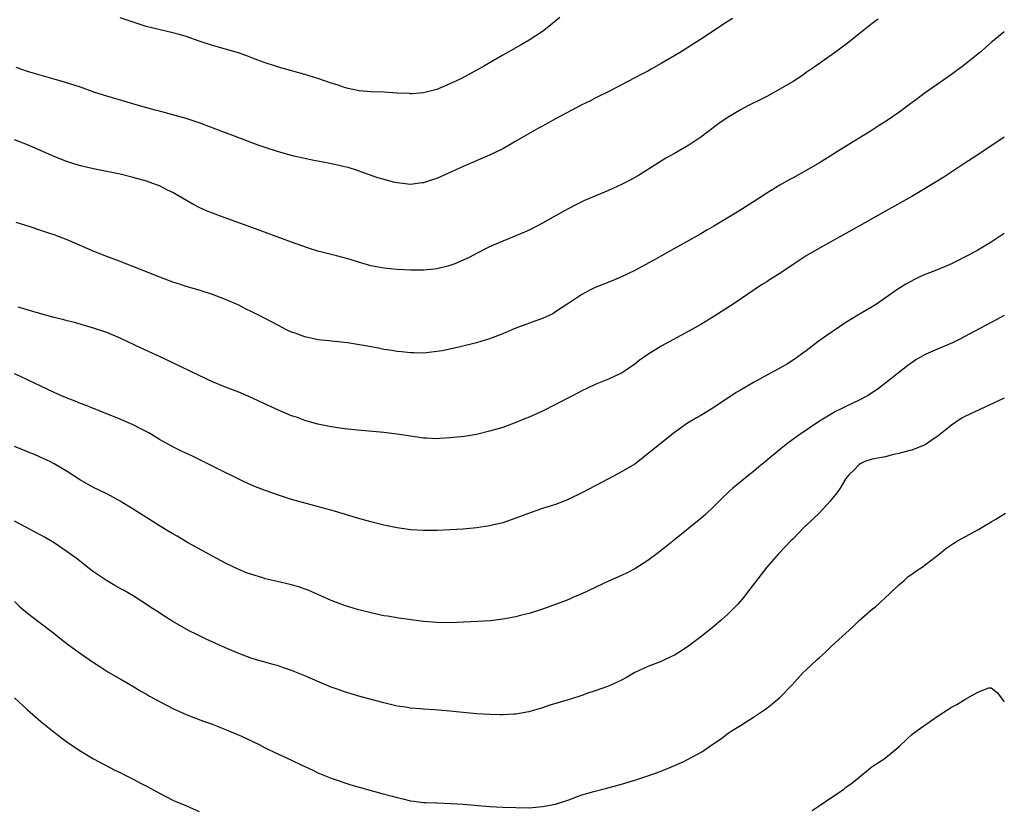
# Model space of a CAD drawing. Units: inches. Extents: x 2589000 to 2592000, y 1542000 to 1545000.
# Drawn here: x 2589716 to 2589865, y 1543226 to 1543346 of the extents above; entities that cross this region are included whole.
import ezdxf

# ---------------------------------------------------------------- set-up
doc = ezdxf.new("R2010")
doc.units = ezdxf.units.IN
doc.header["$MEASUREMENT"] = 0
doc.layers.add('LD25891542_10ft', color=53, linetype='Continuous')

msp = doc.modelspace()

# ---------------------------------------------------------------- linework, layer by layer
at = {"layer": 'LD25891542_10ft'}
for points, elevation in [([(2589845.88, 1543346.12), (2589845, 1543345.43), (2589844.74, 1543345.25), (2589841, 1543342.27), (2589839.29, 1543341), (2589836.48, 1543339), (2589835, 1543337.99), (2589834.43, 1543337.57), (2589833, 1543336.65), (2589831, 1543335.46), (2589829, 1543334.37), (2589828.1, 1543333.9), (2589826.23, 1543333), (2589825, 1543332.35), (2589823, 1543331.16), (2589821.74, 1543330.26), (2589820.09, 1543329), (2589819, 1543328.22), (2589817.19, 1543327), (2589815, 1543325.72), (2589813.7, 1543325), (2589813, 1543324.58), (2589810.53, 1543323), (2589809.59, 1543322.41), (2589808.32, 1543321.68), (2589806.99, 1543321.01), (2589805, 1543320.13), (2589801.41, 1543318.59), (2589800.06, 1543317.94), (2589799, 1543317.41), (2589798.25, 1543317), (2589795, 1543315.14), (2589793, 1543314.12), (2589791, 1543313.24), (2589789, 1543312.45), (2589787, 1543311.59), (2589785, 1543310.57), (2589783.99, 1543310.01), (2589783, 1543309.54), (2589781.75, 1543309), (2589781, 1543308.73), (2589780.66, 1543308.66), (2589779, 1543308.23), (2589778.16, 1543308.16), (2589777, 1543308.02), (2589775, 1543308.02), (2589773, 1543308.14), (2589771, 1543308.34), (2589769, 1543308.71), (2589767, 1543309.28), (2589765.7, 1543309.7), (2589763.79, 1543310.21), (2589761, 1543310.91), (2589759.42, 1543311.42), (2589757, 1543312.28), (2589751, 1543314.53), (2589746.23, 1543316.23), (2589744.77, 1543316.77), (2589744.21, 1543317), (2589743, 1543317.54), (2589742.03, 1543318.03), (2589739.5, 1543319.5), (2589739, 1543319.8), (2589738.19, 1543320.19), (2589737, 1543320.82), (2589736.55, 1543321), (2589735, 1543321.52), (2589733, 1543322.08), (2589731, 1543322.57), (2589728.98, 1543323), (2589727, 1543323.38), (2589725, 1543323.86), (2589724.13, 1543324.13), (2589722.62, 1543324.62), (2589721, 1543325.28), (2589717, 1543327.06), (2589715, 1543327.8)], 8210), ([(2589823.79, 1543346.21), (2589823, 1543345.69), (2589818.94, 1543343), (2589815.77, 1543341), (2589813, 1543339.36), (2589811.48, 1543338.52), (2589811, 1543338.23), (2589810.17, 1543337.83), (2589809, 1543337.18), (2589807, 1543336.16), (2589805.25, 1543335.25), (2589803, 1543334.11), (2589802.27, 1543333.73), (2589801, 1543333.1), (2589796.98, 1543331), (2589795.73, 1543330.27), (2589795, 1543329.89), (2589794.44, 1543329.56), (2589793, 1543328.77), (2589791, 1543327.59), (2589789.99, 1543327), (2589789, 1543326.45), (2589787, 1543325.49), (2589783, 1543323.75), (2589779, 1543321.92), (2589778.28, 1543321.72), (2589777, 1543321.27), (2589776.74, 1543321.26), (2589775, 1543321.04), (2589773, 1543321.27), (2589772.67, 1543321.33), (2589769.91, 1543322.09), (2589767.11, 1543323.11), (2589767, 1543323.13), (2589765.59, 1543323.59), (2589765, 1543323.71), (2589763.97, 1543323.97), (2589762.3, 1543324.3), (2589761, 1543324.58), (2589760.63, 1543324.63), (2589757.33, 1543325.33), (2589755, 1543326), (2589753, 1543326.64), (2589751.95, 1543327), (2589751, 1543327.35), (2589749.82, 1543327.82), (2589749, 1543328.11), (2589748.37, 1543328.37), (2589747, 1543328.84), (2589743, 1543330.36), (2589741, 1543331.04), (2589739, 1543331.61), (2589737, 1543332.13), (2589736.32, 1543332.32), (2589733.8, 1543333), (2589729, 1543334.42), (2589727.2, 1543335), (2589725, 1543335.77), (2589722.57, 1543336.57), (2589721, 1543336.99), (2589718.21, 1543337.79), (2589717, 1543338.18), (2589715.24, 1543338.76)], 8200), ([(2589797.67, 1543346.33), (2589796.55, 1543345.45), (2589795.99, 1543345), (2589795, 1543344.25), (2589793, 1543342.91), (2589791.77, 1543342.23), (2589791, 1543341.75), (2589789, 1543340.62), (2589786.25, 1543339), (2589785.44, 1543338.56), (2589782.52, 1543337), (2589781, 1543336.27), (2589779, 1543335.44), (2589777, 1543334.92), (2589775.21, 1543334.79), (2589775, 1543334.79), (2589774.82, 1543334.82), (2589773, 1543334.9), (2589771.01, 1543335.01), (2589769.07, 1543335.07), (2589767.22, 1543335.22), (2589765.58, 1543335.58), (2589765, 1543335.73), (2589764.07, 1543336.07), (2589763, 1543336.41), (2589761, 1543337.11), (2589759, 1543337.71), (2589755, 1543338.81), (2589754.39, 1543339), (2589753, 1543339.46), (2589751.9, 1543339.9), (2589751, 1543340.23), (2589750.46, 1543340.46), (2589748.97, 1543340.97), (2589747, 1543341.56), (2589745, 1543342.1), (2589743, 1543342.74), (2589741, 1543343.45), (2589739.82, 1543343.82), (2589739, 1543344.05), (2589734.97, 1543345), (2589733, 1543345.62), (2589731, 1543346.3)], 8190), ([(2589865, 1543344.17), (2589863.58, 1543343), (2589863.25, 1543342.75), (2589863, 1543342.55), (2589861.25, 1543341), (2589858.77, 1543339), (2589857, 1543337.72), (2589853, 1543334.91), (2589849, 1543331.97), (2589847.27, 1543330.73), (2589846.04, 1543329.96), (2589845, 1543329.26), (2589843, 1543328.07), (2589839.86, 1543326.14), (2589839, 1543325.58), (2589837, 1543324.32), (2589835, 1543323.13), (2589833, 1543322.04), (2589832.31, 1543321.69), (2589831, 1543320.95), (2589829, 1543319.73), (2589827, 1543318.41), (2589824.79, 1543317), (2589823, 1543315.94), (2589821, 1543314.71), (2589819.9, 1543314.1), (2589819, 1543313.55), (2589818.64, 1543313.36), (2589815, 1543311.34), (2589812.25, 1543309.75), (2589809, 1543308), (2589807, 1543307.03), (2589805.58, 1543306.42), (2589803, 1543305.4), (2589802.2, 1543305), (2589801, 1543304.36), (2589799, 1543303.05), (2589797, 1543301.7), (2589796.57, 1543301.43), (2589795.68, 1543301), (2589795, 1543300.7), (2589794.55, 1543300.55), (2589791, 1543299.25), (2589790.38, 1543299), (2589789, 1543298.4), (2589787, 1543297.64), (2589785, 1543297.02), (2589782.36, 1543296.36), (2589779.81, 1543295.81), (2589779, 1543295.68), (2589777, 1543295.47), (2589775.5, 1543295.5), (2589775, 1543295.49), (2589773.65, 1543295.65), (2589773, 1543295.7), (2589771.9, 1543295.9), (2589771, 1543296.02), (2589770.19, 1543296.19), (2589769, 1543296.4), (2589768.5, 1543296.5), (2589767, 1543296.77), (2589765.46, 1543297), (2589765, 1543297.06), (2589763, 1543297.26), (2589762.7, 1543297.3), (2589761, 1543297.48), (2589760.36, 1543297.64), (2589759, 1543297.93), (2589757.53, 1543298.47), (2589757, 1543298.65), (2589756.24, 1543299), (2589755, 1543299.62), (2589753, 1543300.69), (2589751, 1543301.73), (2589750.14, 1543302.14), (2589749, 1543302.72), (2589747, 1543303.61), (2589745, 1543304.36), (2589743, 1543305), (2589741, 1543305.57), (2589740.15, 1543305.85), (2589739, 1543306.24), (2589737.03, 1543306.97), (2589734.13, 1543308.13), (2589731, 1543309.33), (2589729.81, 1543309.81), (2589729, 1543310.09), (2589727.18, 1543310.82), (2589723, 1543312.66), (2589721, 1543313.4), (2589720.38, 1543313.62), (2589719, 1543314.06), (2589717.37, 1543314.63), (2589715.28, 1543315.28)], 8220), ([(2589865, 1543328.19), (2589860.67, 1543325.33), (2589859, 1543324.27), (2589855.86, 1543322.14), (2589853, 1543320.4), (2589851, 1543319.23), (2589847, 1543317), (2589841.92, 1543314.08), (2589837, 1543311.38), (2589835, 1543310.19), (2589833, 1543308.89), (2589831, 1543307.55), (2589829.43, 1543306.57), (2589829, 1543306.26), (2589828.21, 1543305.79), (2589825, 1543303.63), (2589824.09, 1543303), (2589821, 1543301), (2589819, 1543299.8), (2589817.22, 1543298.78), (2589813, 1543296.5), (2589811, 1543295.25), (2589809.68, 1543294.32), (2589809, 1543293.76), (2589807.89, 1543293), (2589807, 1543292.42), (2589805.96, 1543291.96), (2589805, 1543291.5), (2589803, 1543290.7), (2589801.86, 1543290.14), (2589801, 1543289.74), (2589799.57, 1543289), (2589797, 1543287.64), (2589795, 1543286.66), (2589793, 1543285.75), (2589792.46, 1543285.54), (2589791, 1543284.92), (2589789, 1543284.19), (2589787, 1543283.6), (2589785, 1543283.13), (2589783.18, 1543282.82), (2589781, 1543282.59), (2589779.48, 1543282.52), (2589779, 1543282.48), (2589777.43, 1543282.57), (2589777, 1543282.58), (2589775, 1543282.87), (2589773, 1543283.19), (2589771, 1543283.43), (2589767, 1543283.77), (2589765, 1543283.99), (2589763, 1543284.28), (2589761, 1543284.66), (2589759, 1543285.22), (2589757.72, 1543285.72), (2589757, 1543285.97), (2589755, 1543286.83), (2589752.13, 1543288.14), (2589751, 1543288.67), (2589749, 1543289.51), (2589747, 1543290.28), (2589745, 1543291.12), (2589743, 1543292.04), (2589739, 1543294), (2589737, 1543294.94), (2589734.2, 1543296.2), (2589731, 1543297.72), (2589729, 1543298.56), (2589727, 1543299.26), (2589724.1, 1543300.1), (2589723, 1543300.34), (2589722.5, 1543300.5), (2589721, 1543300.86), (2589720.48, 1543301), (2589719, 1543301.42), (2589717.79, 1543301.79), (2589715.58, 1543302.42)], 8230), ([(2589865, 1543313.59), (2589863, 1543312.26), (2589861, 1543311.06), (2589859.65, 1543310.35), (2589857, 1543308.99), (2589855, 1543308.13), (2589853, 1543307.36), (2589852.19, 1543307), (2589851.37, 1543306.63), (2589850.08, 1543305.92), (2589848.86, 1543305.14), (2589847, 1543303.82), (2589845.78, 1543303), (2589845, 1543302.5), (2589842.81, 1543301.19), (2589841, 1543300.09), (2589837.95, 1543298.05), (2589836.81, 1543297.2), (2589835, 1543295.81), (2589833, 1543294.38), (2589832.15, 1543293.85), (2589831, 1543293.17), (2589829, 1543292.11), (2589827, 1543291.02), (2589825, 1543289.86), (2589824.47, 1543289.53), (2589823, 1543288.56), (2589821, 1543287.23), (2589819, 1543286.01), (2589818.35, 1543285.65), (2589817, 1543284.82), (2589815, 1543283.41), (2589812.53, 1543281.47), (2589811, 1543280.19), (2589809, 1543278.64), (2589807, 1543277.43), (2589805, 1543276.39), (2589801, 1543274.28), (2589799, 1543273.29), (2589798.28, 1543273), (2589797, 1543272.51), (2589795, 1543271.87), (2589793.29, 1543271.29), (2589791, 1543270.42), (2589789, 1543269.72), (2589787, 1543269.25), (2589785, 1543268.97), (2589783, 1543268.77), (2589781, 1543268.64), (2589779, 1543268.57), (2589777, 1543268.56), (2589775, 1543268.67), (2589773, 1543268.95), (2589771, 1543269.37), (2589769, 1543269.87), (2589767, 1543270.44), (2589763.5, 1543271.49), (2589757, 1543273.26), (2589755, 1543273.9), (2589753, 1543274.63), (2589751.29, 1543275.29), (2589749.89, 1543275.89), (2589745, 1543278.33), (2589741.86, 1543279.86), (2589740.5, 1543280.5), (2589739.49, 1543281), (2589739, 1543281.25), (2589737, 1543282.37), (2589735.35, 1543283.35), (2589734.05, 1543284.05), (2589733, 1543284.57), (2589732.04, 1543285), (2589731, 1543285.45), (2589727.07, 1543287), (2589725.62, 1543287.62), (2589725, 1543287.84), (2589724.19, 1543288.19), (2589723, 1543288.63), (2589722.14, 1543289), (2589721, 1543289.49), (2589719, 1543290.43), (2589717, 1543291.43), (2589715.93, 1543291.93), (2589715, 1543292.33)], 8240), ([(2589865, 1543301.16), (2589863, 1543300.08), (2589859.67, 1543298.33), (2589859, 1543297.98), (2589858.37, 1543297.63), (2589857.17, 1543297), (2589855, 1543296.11), (2589853, 1543295.26), (2589851.58, 1543294.42), (2589850.4, 1543293.6), (2589847.07, 1543290.93), (2589845.92, 1543290.08), (2589845, 1543289.44), (2589844.27, 1543289), (2589843, 1543288.32), (2589841, 1543287.37), (2589840.29, 1543287), (2589839.41, 1543286.59), (2589839, 1543286.36), (2589837, 1543285.13), (2589833.87, 1543283), (2589832.2, 1543281.8), (2589831.19, 1543281), (2589828.81, 1543279), (2589827.81, 1543278.19), (2589827, 1543277.52), (2589826.33, 1543277), (2589823.87, 1543275), (2589823.41, 1543274.59), (2589823, 1543274.18), (2589822.39, 1543273.61), (2589821, 1543272.19), (2589819.72, 1543271), (2589819, 1543270.36), (2589815, 1543267.15), (2589813, 1543265.52), (2589812.33, 1543265), (2589811, 1543263.99), (2589809, 1543262.72), (2589807.86, 1543262.14), (2589807, 1543261.72), (2589805, 1543260.85), (2589801, 1543258.95), (2589799.62, 1543258.38), (2589799, 1543258.1), (2589798.2, 1543257.8), (2589797, 1543257.33), (2589795, 1543256.61), (2589793, 1543255.98), (2589791.66, 1543255.66), (2589791, 1543255.47), (2589789, 1543255.1), (2589787.13, 1543254.87), (2589785.24, 1543254.76), (2589781, 1543254.58), (2589779, 1543254.59), (2589777, 1543254.76), (2589773.27, 1543255.27), (2589771.55, 1543255.55), (2589771, 1543255.64), (2589769, 1543256.05), (2589767, 1543256.57), (2589765, 1543257.2), (2589763, 1543257.95), (2589759.52, 1543259.52), (2589758.03, 1543260.03), (2589757, 1543260.31), (2589754.8, 1543260.8), (2589753, 1543261.25), (2589752.63, 1543261.37), (2589751, 1543261.86), (2589750.16, 1543262.16), (2589749, 1543262.65), (2589748.23, 1543263), (2589747, 1543263.6), (2589745, 1543264.67), (2589741.25, 1543266.75), (2589739.68, 1543267.68), (2589739, 1543268.04), (2589738.41, 1543268.41), (2589737, 1543269.25), (2589733, 1543271.81), (2589731, 1543273), (2589729, 1543274.1), (2589727, 1543275.06), (2589725, 1543276.2), (2589723, 1543277.5), (2589721, 1543278.68), (2589720.39, 1543279), (2589719.44, 1543279.44), (2589718.06, 1543280.06), (2589717, 1543280.49), (2589716.65, 1543280.65), (2589715, 1543281.32)], 8250), ([(2589865, 1543288.63), (2589859.78, 1543286.22), (2589859, 1543285.82), (2589858.47, 1543285.53), (2589857, 1543284.53), (2589855, 1543282.92), (2589853.86, 1543282.14), (2589853, 1543281.56), (2589852.62, 1543281.38), (2589851, 1543280.76), (2589850.68, 1543280.68), (2589849, 1543280.21), (2589848.01, 1543280.01), (2589847, 1543279.75), (2589845, 1543279.37), (2589843.85, 1543279), (2589843.27, 1543278.73), (2589843, 1543278.57), (2589842.23, 1543277.77), (2589841.42, 1543277), (2589841, 1543276.44), (2589840.12, 1543275), (2589839.67, 1543274.33), (2589839, 1543273.53), (2589838.78, 1543273.22), (2589838.61, 1543273), (2589837, 1543271.26), (2589835, 1543269.33), (2589834.81, 1543269.19), (2589834.62, 1543269), (2589833, 1543267.31), (2589832.67, 1543267), (2589830.8, 1543265), (2589829.03, 1543263), (2589825.95, 1543259), (2589825.53, 1543258.47), (2589824.6, 1543257.4), (2589823, 1543255.75), (2589822.16, 1543255), (2589821, 1543254.01), (2589819, 1543252.43), (2589817, 1543250.94), (2589815.82, 1543250.18), (2589815, 1543249.66), (2589814.57, 1543249.43), (2589813.61, 1543249), (2589813, 1543248.71), (2589811, 1543247.93), (2589809, 1543247), (2589807.74, 1543246.26), (2589807, 1543245.86), (2589805, 1543244.96), (2589803, 1543244.23), (2589801.87, 1543243.87), (2589801, 1543243.55), (2589799.28, 1543243), (2589796, 1543242), (2589795, 1543241.66), (2589792.94, 1543241.06), (2589791, 1543240.7), (2589790.69, 1543240.69), (2589789, 1543240.58), (2589788.6, 1543240.6), (2589787, 1543240.63), (2589785, 1543240.78), (2589781, 1543241.18), (2589778.65, 1543241.35), (2589777, 1543241.45), (2589776.5, 1543241.5), (2589775, 1543241.61), (2589774.25, 1543241.75), (2589773, 1543241.93), (2589771, 1543242.42), (2589767, 1543243.51), (2589765.86, 1543243.86), (2589765, 1543244.1), (2589764.36, 1543244.36), (2589763, 1543244.81), (2589761, 1543245.66), (2589759, 1543246.53), (2589757, 1543247.34), (2589755.75, 1543247.75), (2589755, 1543248.02), (2589754.22, 1543248.22), (2589751, 1543249.16), (2589749, 1543249.88), (2589747, 1543250.74), (2589744.07, 1543252.07), (2589742.72, 1543252.72), (2589741.39, 1543253.39), (2589739, 1543254.78), (2589737.63, 1543255.63), (2589737, 1543256.06), (2589735.54, 1543257), (2589735, 1543257.36), (2589733, 1543258.64), (2589732.4, 1543259), (2589731.51, 1543259.51), (2589731, 1543259.76), (2589730.23, 1543260.23), (2589728.97, 1543260.97), (2589727, 1543262.31), (2589726.59, 1543262.59), (2589724.34, 1543264.34), (2589723, 1543265.33), (2589721, 1543266.68), (2589720.51, 1543267), (2589719.56, 1543267.56), (2589719, 1543267.85), (2589718.27, 1543268.27), (2589715, 1543269.99)], 8260), ([(2589715, 1543257.77), (2589715.84, 1543257), (2589717, 1543256.02), (2589718.72, 1543254.72), (2589720.98, 1543252.98), (2589722.1, 1543252.1), (2589723.21, 1543251.21), (2589725, 1543249.9), (2589727, 1543248.52), (2589727.92, 1543247.92), (2589729.15, 1543247.15), (2589731, 1543246.04), (2589732.93, 1543244.93), (2589734.18, 1543244.18), (2589735, 1543243.72), (2589735.45, 1543243.45), (2589739, 1543241.57), (2589741, 1543240.64), (2589742.18, 1543240.18), (2589743.64, 1543239.64), (2589745, 1543239.19), (2589745.49, 1543239), (2589747, 1543238.4), (2589749.39, 1543237.39), (2589752.1, 1543236.1), (2589753, 1543235.62), (2589753.42, 1543235.42), (2589754.26, 1543235), (2589757, 1543233.73), (2589758.47, 1543233), (2589760.21, 1543232.21), (2589761, 1543231.83), (2589763, 1543230.99), (2589765.98, 1543229.98), (2589770.68, 1543228.68), (2589772.26, 1543228.26), (2589773, 1543228.05), (2589773.87, 1543227.87), (2589775, 1543227.57), (2589775.53, 1543227.53), (2589777, 1543227.31), (2589777.31, 1543227.31), (2589779, 1543227.24), (2589781.18, 1543227.18), (2589783, 1543227.07), (2589787, 1543226.72), (2589789, 1543226.61), (2589791, 1543226.53), (2589793, 1543226.52), (2589795, 1543226.68), (2589797, 1543227.08), (2589799, 1543227.72), (2589800.15, 1543228.15), (2589801, 1543228.45), (2589802.79, 1543229), (2589804.56, 1543229.44), (2589807, 1543230.11), (2589809, 1543230.71), (2589811, 1543231.36), (2589813, 1543232.08), (2589815, 1543232.9), (2589816.45, 1543233.55), (2589817.77, 1543234.23), (2589819.17, 1543235), (2589821, 1543236.26), (2589822.13, 1543237), (2589823, 1543237.7), (2589823.76, 1543238.24), (2589825.03, 1543239), (2589827, 1543240.25), (2589828.64, 1543241.36), (2589829, 1543241.59), (2589829.79, 1543242.21), (2589831, 1543243.22), (2589832.87, 1543245.13), (2589834.54, 1543247), (2589835, 1543247.42), (2589836.65, 1543249), (2589837, 1543249.28), (2589837.89, 1543250.11), (2589838.82, 1543251), (2589842.03, 1543253.97), (2589843, 1543254.89), (2589845, 1543256.61), (2589845.49, 1543257), (2589847.66, 1543259), (2589849, 1543260.31), (2589849.82, 1543261), (2589850.42, 1543261.58), (2589851, 1543261.96), (2589851.59, 1543262.41), (2589852.57, 1543263), (2589855.19, 1543265), (2589856.16, 1543265.84), (2589857.34, 1543266.66), (2589857.92, 1543267), (2589861, 1543268.68), (2589863, 1543269.89), (2589863.71, 1543270.29), (2589865.17, 1543271.17)], 8270), ([(2589835.89, 1543226.11), (2589837.11, 1543226.89), (2589839, 1543228.21), (2589840.17, 1543229), (2589840.66, 1543229.34), (2589841, 1543229.63), (2589841.82, 1543230.18), (2589845, 1543232.75), (2589845.36, 1543233), (2589846.36, 1543233.64), (2589847, 1543234.1), (2589849, 1543235.77), (2589850.31, 1543237), (2589851, 1543237.6), (2589851.79, 1543238.21), (2589853.31, 1543239.31), (2589855, 1543240.46), (2589856.55, 1543241.45), (2589857, 1543241.76), (2589857.81, 1543242.19), (2589859, 1543242.95), (2589861, 1543244.06), (2589862.68, 1543244.68), (2589863, 1543244.7), (2589863.96, 1543243.96), (2589864.66, 1543243), (2589865, 1543242.57)], 8280), ([(2589715, 1543243.17), (2589717, 1543241.36), (2589719, 1543239.6), (2589721, 1543237.96), (2589723, 1543236.48), (2589725.07, 1543235.07), (2589727, 1543233.91), (2589730.21, 1543232.21), (2589731, 1543231.87), (2589731.56, 1543231.56), (2589733, 1543230.87), (2589734.21, 1543230.21), (2589735, 1543229.81), (2589737, 1543228.72), (2589739, 1543227.68), (2589739.47, 1543227.47), (2589740.61, 1543227), (2589743, 1543225.94)], 8280)]:
    msp.add_lwpolyline(points, dxfattribs=dict(at, elevation=elevation))

doc.saveas('drawing.dxf')
